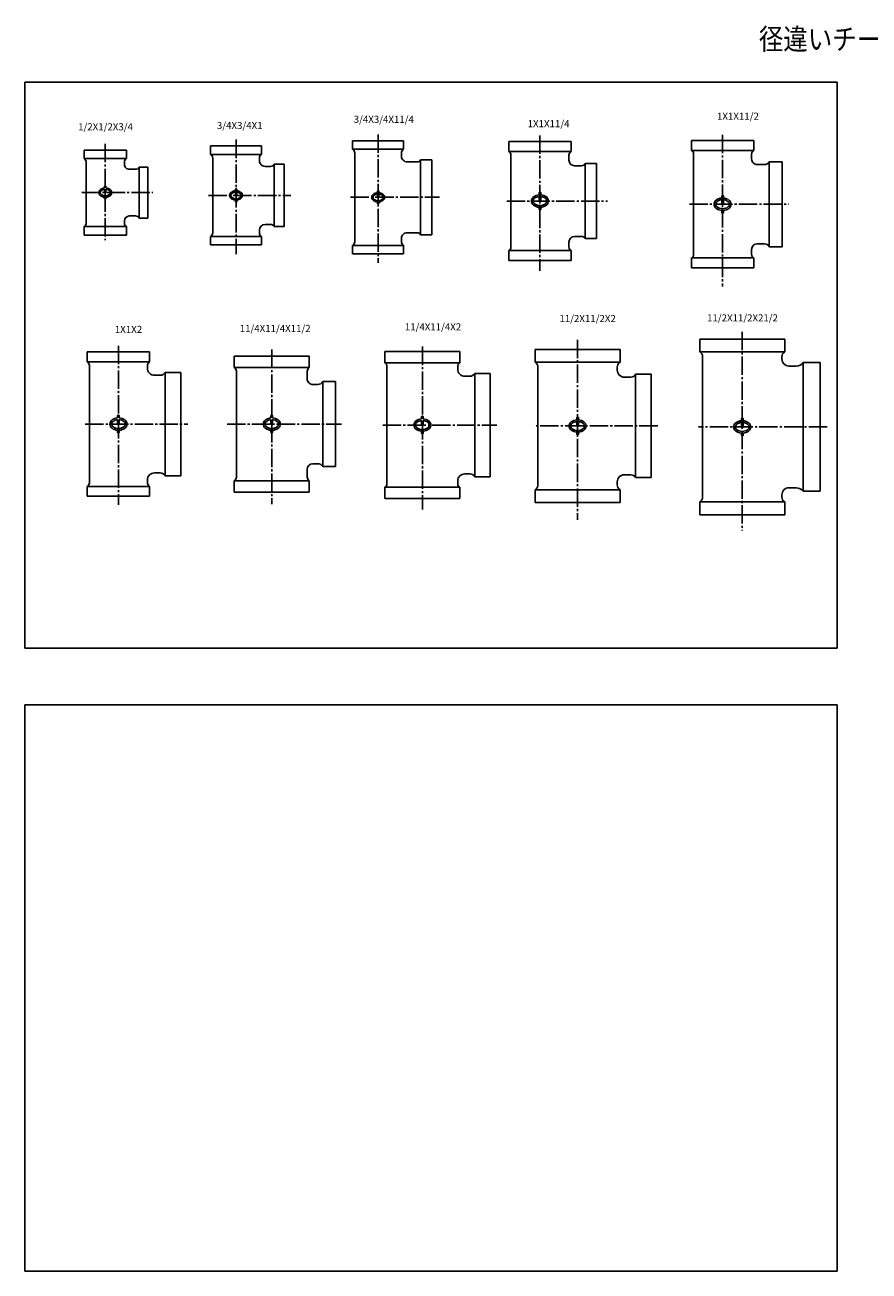
# Model space of a CAD drawing. Extents: x -287 to 906, y -645 to 240.
# Drawn here: x -287 to 310, y -640 to 240 of the extents above; entities that cross this region are included whole.
import ezdxf

# ---------------------------------------------------------------- set-up
doc = ezdxf.new("R2010")
doc.units = 0
doc.linetypes.add('CENTER', pattern=[17.5, 13, -1.5, 1.5, -1.5])
doc.layers.get('0').update_dxf_attribs({"linetype": 'CONTINUOUS'})
doc.styles.get("Standard").update_dxf_attribs({"font": 'txt', "bigfont": 'BIGFONT'})

msp = doc.modelspace()

# ---------------------------------------------------------------- linework, layer by layer
at = {"color": 7, "linetype": 'CONTINUOUS'}
for p, q in [((-287, 200), (-287, -200)), ((-287, 200), (287, 200)), ((287, 200), (287, -200)), ((-55.41, 152.63), (-55.41, 158.63)), ((-55.41, 158.63), (-19.41, 158.63)), ((-19.41, 152.63), (-19.41, 158.63)), ((184, 151.75), (184, 158.75)), ((184, 158.75), (228, 158.75)), ((228, 151.75), (228, 158.75)), ((-245.22, 145.95), (-245.22, 151.95)), ((-245.22, 151.95), (-215.22, 151.95)), ((-215.22, 145.95), (-215.22, 151.95)), ((-155.81, 148.96), (-155.81, 154.96)), ((-155.81, 154.96), (-119.81, 154.96)), ((-119.81, 148.96), (-119.81, 154.96)), ((-55.41, 152.63), (-19.41, 152.63)), ((-53.91, 150.03), (-53.91, 87.23)), ((-20.91, 147.63), (-20.91, 150.03)), ((54.94, 150.97), (54.94, 157.97)), ((54.94, 157.97), (98.94, 157.97)), ((54.94, 150.97), (98.94, 150.97)), ((98.94, 150.97), (98.94, 157.97)), ((184, 151.75), (228, 151.75)), ((-245.22, 145.95), (-215.22, 145.95)), ((-243.72, 143.35), (-243.72, 100.55)), ((-216.72, 141.95), (-216.72, 143.35)), ((-155.81, 148.96), (-119.81, 148.96)), ((-154.31, 146.36), (-154.31, 93.56)), ((-121.31, 144.46), (-121.31, 146.36)), ((-110.81, 141.96), (-103.81, 141.96)), ((-110.81, 141.96), (-110.81, 97.96)), ((-103.81, 141.96), (-103.81, 97.96)), ((-16.91, 143.63), (-10.01, 143.63)), ((-7.41, 145.13), (0.59, 145.13)), ((-7.41, 145.13), (-7.41, 92.13)), ((0.59, 145.13), (0.59, 92.13)), ((56.44, 148.37), (56.44, 83.57)), ((97.44, 144.97), (97.44, 148.37)), ((101.44, 140.97), (106.35, 140.97)), ((108.94, 142.47), (108.94, 89.47)), ((108.94, 142.47), (116.94, 142.47)), ((116.94, 142.47), (116.94, 89.47)), ((185.5, 149.15), (185.5, 78.34)), ((226.5, 145.75), (226.5, 149.15)), ((230.5, 141.75), (235.54, 141.75)), ((239, 143.75), (248, 143.75)), ((239, 143.75), (239, 83.75)), ((248, 143.75), (248, 83.75)), ((-213.22, 138.45), (-208.82, 138.45)), ((-206.22, 139.95), (-200.22, 139.95)), ((-206.22, 139.95), (-206.22, 103.95)), ((-200.22, 139.95), (-200.22, 103.95)), ((-117.31, 140.46), (-113.41, 140.46)), ((-230.67, 126.45), (-230.67, 125.22)), ((-230.67, 124.32), (-230.67, 121.95)), ((-229.77, 126.45), (-229.77, 125.22)), ((-229.77, 124.32), (-229.77, 121.95)), ((-138.26, 124.46), (-138.26, 123.23)), ((-137.36, 124.46), (-137.36, 123.23)), ((-230.67, 118.69), (-230.67, 117.45)), ((-229.77, 118.69), (-229.77, 117.45)), ((-138.26, 122.32), (-138.26, 119.96)), ((-138.26, 116.69), (-138.26, 115.46)), ((-137.36, 122.32), (-137.36, 119.96)), ((-137.36, 116.69), (-137.36, 115.46)), ((-37.86, 123.13), (-37.86, 121.9)), ((-37.86, 120.99), (-37.86, 118.63)), ((-37.86, 115.36), (-37.86, 114.13)), ((-36.96, 123.13), (-36.96, 121.9)), ((-36.96, 120.99), (-36.96, 118.63)), ((-36.96, 115.36), (-36.96, 114.13)), ((76.34, 121.97), (76.34, 120.33)), ((76.34, 119.12), (76.34, 115.97)), ((77.54, 121.97), (77.54, 120.33)), ((77.54, 119.12), (77.54, 115.97)), ((205.4, 119.75), (205.4, 118.1)), ((205.4, 116.9), (205.4, 113.75)), ((206.6, 119.75), (206.6, 118.1)), ((206.6, 116.9), (206.6, 113.75)), ((76.34, 111.61), (76.34, 109.97)), ((77.54, 111.61), (77.54, 109.97)), ((205.4, 109.39), (205.4, 107.75)), ((206.6, 109.39), (206.6, 107.75)), ((-245.22, 97.95), (-245.22, 91.95)), ((-245.22, 97.95), (-215.22, 97.95)), ((-216.72, 101.95), (-216.72, 100.55)), ((-215.22, 97.95), (-215.22, 91.95)), ((-213.22, 105.45), (-208.82, 105.45)), ((-206.22, 103.95), (-200.22, 103.95)), ((-117.31, 99.46), (-113.41, 99.46)), ((-110.81, 97.96), (-103.81, 97.96)), ((-245.22, 91.95), (-215.22, 91.95)), ((-155.81, 90.96), (-155.81, 84.96)), ((-155.81, 90.96), (-119.81, 90.96)), ((-121.31, 95.46), (-121.31, 93.56)), ((-119.81, 90.96), (-119.81, 84.96)), ((-20.91, 89.63), (-20.91, 87.23)), ((-16.91, 93.63), (-10.01, 93.63)), ((-7.41, 92.13), (0.59, 92.13)), ((101.44, 90.97), (106.35, 90.97)), ((108.94, 89.47), (116.94, 89.47)), ((-155.81, 84.96), (-119.81, 84.96)), ((-55.41, 84.63), (-55.41, 78.63)), ((-55.41, 84.63), (-19.41, 84.63)), ((-19.41, 84.63), (-19.41, 78.63)), ((54.94, 80.97), (98.94, 80.97)), ((54.94, 80.97), (54.94, 73.97)), ((97.44, 86.97), (97.44, 83.57)), ((98.94, 80.97), (98.94, 73.97)), ((226.5, 81.75), (226.5, 78.34)), ((230.5, 85.75), (235.54, 85.75)), ((239, 83.75), (248, 83.75)), ((-55.41, 78.63), (-19.41, 78.63)), ((54.94, 73.97), (98.94, 73.97)), ((184, 75.75), (184, 68.75)), ((184, 75.75), (228, 75.75)), ((228, 75.75), (228, 68.75)), ((184, 68.75), (228, 68.75)), ((189.89, 9.4), (189.89, 18.4)), ((249.89, 18.4), (189.89, 18.4)), ((249.89, 9.4), (249.89, 18.4)), ((-242.92, 2.4), (-242.92, 9.4)), ((-242.92, 9.4), (-198.92, 9.4)), ((-198.92, 2.4), (-198.92, 9.4)), ((-32.66, 1.73), (-32.66, 9.73)), ((-32.66, 9.73), (20.34, 9.73)), ((20.34, 1.73), (20.34, 9.73)), ((73.54, 2.07), (73.54, 11.07)), ((133.54, 11.07), (73.54, 11.07)), ((133.54, 2.07), (133.54, 11.07)), ((249.89, 9.4), (189.89, 9.4)), ((-242.92, 2.4), (-198.92, 2.4)), ((-139.04, -1.6), (-139.04, 6.4)), ((-139.04, 6.4), (-86.04, 6.4)), ((-86.04, -1.6), (-86.04, 6.4)), ((-32.66, 1.73), (20.34, 1.73)), ((133.54, 2.07), (73.54, 2.07)), ((191.89, -43.6), (191.89, 5.94)), ((247.89, 4.4), (247.89, 5.94)), ((262.89, 1.9), (262.89, -89.1)), ((262.89, 1.9), (274.89, 1.9)), ((274.89, 1.9), (274.89, -89.1)), ((-241.42, -0.2), (-241.42, -83.01)), ((-200.42, -2.1), (-200.42, -0.2)), ((-195.42, -7.1), (-191.38, -7.1)), ((-187.92, -5.1), (-176.92, -5.1)), ((-187.92, -5.1), (-187.92, -78.1)), ((-176.92, -5.1), (-176.92, -78.1)), ((-139.04, -1.6), (-86.04, -1.6)), ((-137.54, -4.2), (-137.54, -79.01)), ((-87.54, -9.6), (-87.54, -4.2)), ((-31.16, -0.87), (-31.16, -83.67)), ((18.84, -2.77), (18.84, -0.87)), ((23.84, -7.77), (27.37, -7.77)), ((30.84, -5.77), (41.84, -5.77)), ((30.84, -5.77), (30.84, -78.77)), ((41.84, -5.77), (41.84, -78.77)), ((75.54, -42.93), (75.54, -1.4)), ((131.54, -3.43), (131.54, -1.4)), ((136.54, -8.43), (141.08, -8.43)), ((144.54, -6.43), (144.54, -79.43)), ((144.54, -6.43), (155.54, -6.43)), ((155.54, -6.43), (155.54, -79.43)), ((252.89, -0.6), (258.02, -0.6)), ((-83.54, -13.6), (-80.01, -13.6)), ((-76.54, -11.6), (-76.54, -71.6)), ((-76.54, -11.6), (-67.54, -11.6)), ((-67.54, -11.6), (-67.54, -71.6)), ((-221.52, -35.6), (-221.52, -37.25)), ((-221.52, -38.45), (-221.52, -41.6)), ((-220.32, -35.6), (-220.32, -37.25)), ((-220.32, -38.45), (-220.32, -41.6)), ((-113.14, -35.6), (-113.14, -37.25)), ((-113.14, -38.45), (-113.14, -41.6)), ((-111.94, -35.6), (-111.94, -37.25)), ((-111.94, -38.45), (-111.94, -41.6)), ((-6.76, -36.27), (-6.76, -37.91)), ((-6.76, -39.12), (-6.76, -42.27)), ((-5.56, -36.27), (-5.56, -37.91)), ((-5.56, -39.12), (-5.56, -42.27)), ((75.54, -42.93), (75.54, -84.47)), ((102.94, -36.93), (102.94, -38.58)), ((102.94, -39.78), (102.94, -42.93)), ((104.14, -36.93), (104.14, -38.58)), ((104.14, -39.78), (104.14, -42.93)), ((191.89, -43.6), (191.89, -93.14)), ((219.29, -37.6), (219.29, -39.24)), ((219.29, -40.45), (219.29, -43.6)), ((220.49, -37.6), (220.49, -39.24)), ((220.49, -40.45), (220.49, -43.6)), ((-221.52, -45.96), (-221.52, -47.6)), ((-220.32, -45.96), (-220.32, -47.6)), ((-113.14, -45.96), (-113.14, -47.6)), ((-111.94, -45.96), (-111.94, -47.6)), ((-6.76, -46.63), (-6.76, -48.27)), ((-5.56, -46.63), (-5.56, -48.27)), ((102.94, -47.29), (102.94, -48.93)), ((104.14, -47.29), (104.14, -48.93)), ((219.29, -47.96), (219.29, -49.6)), ((220.49, -47.96), (220.49, -49.6)), ((-83.54, -69.6), (-80.01, -69.6)), ((-195.42, -76.1), (-191.38, -76.1)), ((-187.92, -78.1), (-176.92, -78.1)), ((-87.54, -73.6), (-87.54, -79.01)), ((-76.54, -71.6), (-67.54, -71.6)), ((23.84, -76.77), (27.37, -76.77)), ((30.84, -78.77), (41.84, -78.77)), ((136.54, -77.43), (141.08, -77.43)), ((-242.92, -85.6), (-242.92, -92.6)), ((-242.92, -85.6), (-198.92, -85.6)), ((-200.42, -81.1), (-200.42, -83.01)), ((-198.92, -85.6), (-198.92, -92.6)), ((-139.04, -81.6), (-139.04, -89.6)), ((-139.04, -81.6), (-86.04, -81.6)), ((-86.04, -81.6), (-86.04, -89.6)), ((-32.66, -86.27), (-32.66, -94.27)), ((-32.66, -86.27), (20.34, -86.27)), ((18.84, -81.77), (18.84, -83.67)), ((20.34, -86.27), (20.34, -94.27)), ((73.54, -87.93), (73.54, -96.93)), ((133.54, -87.93), (73.54, -87.93)), ((131.54, -82.43), (131.54, -84.47)), ((133.54, -87.93), (133.54, -96.93)), ((144.54, -79.43), (155.54, -79.43)), ((252.89, -86.6), (258.02, -86.6)), ((-242.92, -92.6), (-198.92, -92.6)), ((-139.04, -89.6), (-86.04, -89.6)), ((-32.66, -94.27), (20.34, -94.27)), ((189.89, -96.6), (189.89, -105.6)), ((249.89, -96.6), (189.89, -96.6)), ((247.89, -91.6), (247.89, -93.14)), ((249.89, -96.6), (249.89, -105.6)), ((262.89, -89.1), (274.89, -89.1)), ((133.54, -96.93), (73.54, -96.93)), ((249.89, -105.6), (189.89, -105.6)), ((-287, -200), (287, -200)), ((-287, -240), (287, -240)), ((-287, -240), (-287, -640)), ((287, -240), (287, -640)), ((-287, -640), (287, -640))]:
    msp.add_line(p, q, dxfattribs=at)
at = {"color": 7, "linetype": 'CENTER'}
for p, q in [((-137.81, 159.36), (-137.81, 78.36)), ((-37.41, 163.03), (-37.41, 72.24)), ((76.94, 162.37), (76.94, 66.69)), ((206, 162.7), (206, 55.53)), ((-230.22, 156.35), (-230.22, 88.41)), ((-246.72, 121.95), (-196.71, 121.95)), ((-157.31, 119.96), (-99.16, 119.96)), ((-56.91, 118.63), (5.89, 118.63)), ((53.44, 115.97), (124.64, 115.97)), ((182.5, 113.75), (252.8, 113.75)), ((103.54, 17.95), (103.54, -109.22)), ((219.89, 23.59), (219.89, -116.71)), ((-220.92, 13.8), (-220.92, -98.58)), ((-112.54, 11), (-112.54, -98.24)), ((-6.16, 13.13), (-6.16, -102.05)), ((-244.42, -41.6), (-171.79, -41.6)), ((-144.13, -41.6), (-63.2, -41.6)), ((-34.16, -42.27), (46.44, -42.27)), ((160.14, -42.93), (72.54, -42.93)), ((279.89, -43.6), (188.89, -43.6))]:
    msp.add_line(p, q, dxfattribs=at)
at = {"color": 7, "linetype": 'CONTINUOUS'}
for centre, radius, start, end in [((-56.91, 150.03), 3, 359.99999, 59.99999), ((-17.91, 150.03), 3, 120, 179.99999), ((53.44, 148.37), 3, 359.99999, 59.99999), ((100.44, 148.37), 3, 120, 179.99999), ((182.5, 149.15), 3, 359.99999, 59.99999), ((229.5, 149.15), 3, 120, 179.99999), ((-246.72, 143.35), 3, 359.99999, 59.99999), ((-213.72, 143.35), 3, 120, 179.99999), ((-213.22, 141.95), 3.5, 179.99998, 270.00003), ((-157.31, 146.36), 3, 359.99999, 59.99999), ((-118.31, 146.36), 3, 120, 179.99999), ((-117.31, 144.46), 4, 179.99998, 270.00003), ((-113.41, 143.46), 3, 270, 329.99999), ((-16.91, 147.63), 4, 179.99998, 270.00003), ((-10.01, 146.63), 3, 270, 329.99999), ((101.44, 144.97), 4, 179.99998, 270.00003), ((106.35, 143.97), 3, 270, 329.99999), ((230.5, 145.75), 4, 179.99998, 270.00003), ((235.54, 145.75), 4, 270, 329.99999), ((-208.82, 141.45), 3, 270, 329.99999), ((-232.02, 121.95), 2.7, 126.00833, 233.99168), ((-232.02, 121.95), 1.8, 126.00833, 233.99168), ((-230.22, 119.48), 5.76, 94.47945, 126.00833), ((-230.22, 119.48), 4.86, 95.31088, 126.00833), ((-230.22, 126.12), 0.562, 36.8699, 143.1301), ((-230.22, 119.48), 5.76, 53.99168, 85.52055), ((-230.22, 119.48), 4.86, 53.99168, 84.68912), ((-228.42, 121.95), 1.8, 306.00832, 53.99168), ((-228.42, 121.95), 2.7, 306.00832, 53.99168), ((-137.81, 124.12), 0.562, 36.8699, 143.1301), ((-37.41, 122.79), 0.562, 36.8699, 143.1301), ((-230.22, 124.43), 5.76, 233.99167, 265.52055), ((-230.22, 124.43), 4.86, 233.99167, 306.00832), ((-230.22, 122.29), 0.562, 216.8699, 323.1301), ((-230.22, 117.79), 0.562, 216.8699, 323.1301), ((-230.22, 124.43), 5.76, 274.47945, 306.00832), ((-139.61, 119.96), 2.7, 126.00833, 233.99168), ((-139.61, 119.96), 1.8, 126.00833, 233.99168), ((-137.81, 117.48), 5.76, 94.47945, 126.00833), ((-137.81, 122.44), 5.76, 233.99167, 265.52055), ((-137.81, 117.48), 4.86, 95.31088, 126.00833), ((-137.81, 122.44), 4.86, 233.99167, 306.00832), ((-137.81, 120.3), 0.562, 216.8699, 323.1301), ((-137.81, 115.8), 0.562, 216.8699, 323.1301), ((-137.81, 117.48), 5.76, 53.99168, 85.52055), ((-137.81, 117.48), 4.86, 53.99168, 84.68912), ((-137.81, 122.44), 5.76, 274.47945, 306.00832), ((-136.01, 119.96), 1.8, 306.00832, 53.99168), ((-136.01, 119.96), 2.7, 306.00832, 53.99168), ((-39.21, 118.63), 2.7, 126.00833, 233.99168), ((-39.21, 118.63), 1.8, 126.00833, 233.99168), ((-37.41, 116.15), 5.76, 94.47945, 126.00833), ((-37.41, 121.11), 5.76, 233.99167, 265.52055), ((-37.41, 116.15), 4.86, 95.31088, 126.00833), ((-37.41, 121.11), 4.86, 233.99167, 306.00832), ((-37.41, 118.97), 0.562, 216.8699, 323.1301), ((-37.41, 116.15), 5.76, 53.99168, 85.52055), ((-37.41, 116.15), 4.86, 53.99168, 84.68912), ((-37.41, 121.11), 5.76, 274.47945, 306.00832), ((-35.61, 118.63), 1.8, 306.00832, 53.99168), ((-35.61, 118.63), 2.7, 306.00832, 53.99168), ((74.54, 115.97), 3.6, 126.00833, 233.99168), ((74.54, 115.97), 2.4, 126.00833, 233.99168), ((76.94, 112.67), 7.68, 94.47945, 126.00833), ((76.94, 112.67), 6.48, 95.31088, 126.00833), ((76.94, 121.52), 0.75, 36.8699, 143.1301), ((76.94, 116.42), 0.75, 216.8699, 323.1301), ((76.94, 112.67), 7.68, 53.99168, 85.52055), ((76.94, 112.67), 6.48, 53.99168, 84.68912), ((79.34, 115.97), 2.4, 306.00832, 53.99168), ((79.34, 115.97), 3.6, 306.00832, 53.99168), ((203.6, 113.75), 3.6, 126.00833, 233.99168), ((203.6, 113.75), 2.4, 126.00833, 233.99168), ((206, 110.44), 7.68, 94.47945, 126.00833), ((206, 110.44), 6.48, 95.31088, 126.00833), ((206, 119.3), 0.75, 36.8699, 143.1301), ((206, 110.44), 7.68, 53.99168, 85.52055), ((206, 110.44), 6.48, 53.99168, 84.68912), ((208.4, 113.75), 2.4, 306.00832, 53.99168), ((208.4, 113.75), 3.6, 306.00832, 53.99168), ((-37.41, 114.47), 0.562, 216.8699, 323.1301), ((76.94, 119.27), 7.68, 233.99167, 265.52055), ((76.94, 119.27), 6.48, 233.99167, 306.00832), ((76.94, 110.42), 0.75, 216.8699, 323.1301), ((76.94, 119.27), 7.68, 274.47945, 306.00832), ((206, 117.05), 7.68, 233.99167, 265.52055), ((206, 117.05), 6.48, 233.99167, 306.00832), ((206, 114.2), 0.75, 216.8699, 323.1301), ((206, 108.2), 0.75, 216.8699, 323.1301), ((206, 117.05), 7.68, 274.47945, 306.00832), ((-246.72, 100.55), 3, 299.99996, 359.99995), ((-213.22, 101.95), 3.5, 89.99998, 179.99996), ((-213.72, 100.55), 3, 179.99994, 239.99992), ((-208.82, 102.45), 3, 30, 90), ((-117.31, 95.46), 4, 89.99998, 179.99996), ((-113.41, 96.46), 3, 30, 90), ((-157.31, 93.56), 3, 299.99996, 359.99995), ((-118.31, 93.56), 3, 179.99994, 239.99992), ((-16.91, 89.63), 4, 89.99993, 179.99996), ((-10.01, 90.63), 3, 30, 90), ((101.44, 86.97), 4, 89.99998, 179.99996), ((106.35, 87.97), 3, 30, 90), ((-56.91, 87.23), 3, 299.99996, 359.99995), ((-17.91, 87.23), 3, 179.99994, 239.99992), ((53.44, 83.57), 3, 299.99996, 359.99995), ((100.44, 83.57), 3, 179.99994, 239.99992), ((230.5, 81.75), 4, 89.99998, 179.99996), ((235.54, 81.75), 4, 30, 90), ((182.5, 78.34), 3, 299.99996, 359.99995), ((229.5, 78.34), 3, 179.99994, 239.99992), ((187.89, 5.94), 4, 360, 60), ((251.89, 5.94), 4, 120.00002, 180.00001), ((-244.42, -0.2), 3, 359.99999, 59.99999), ((-197.42, -0.2), 3, 120, 179.99999), ((-34.16, -0.87), 3, 359.99999, 59.99999), ((21.84, -0.87), 3, 120, 179.99999), ((71.54, -1.4), 4, 360, 60), ((135.54, -1.4), 4, 120.00002, 180.00001), ((252.89, 4.4), 5, 179.99998, 270.00003), ((258.02, 5.4), 6, 270.00001, 324.31467), ((-195.42, -2.1), 5, 179.99998, 270.00003), ((-191.38, -3.1), 4, 270, 329.99999), ((-140.54, -4.2), 3, 359.99999, 59.99999), ((-84.54, -4.2), 3, 120, 179.99999), ((23.84, -2.77), 5, 179.99998, 270.00003), ((27.37, -3.77), 4, 270, 329.99999), ((136.54, -3.43), 5, 179.99998, 270.00003), ((141.08, -4.43), 4, 270.00001, 330), ((-83.54, -9.6), 4, 179.99998, 270.00003), ((-80.01, -9.6), 4, 270, 329.99999), ((-223.32, -41.6), 3.6, 126.00833, 233.99168), ((-223.32, -41.6), 2.4, 126.00833, 233.99168), ((-220.92, -44.91), 7.68, 94.47945, 126.00833), ((-220.92, -44.91), 6.48, 95.31088, 126.00833), ((-220.92, -38.3), 6.48, 233.99167, 306.00832), ((-220.92, -36.05), 0.75, 36.8699, 143.1301), ((-220.92, -41.15), 0.75, 216.8699, 323.1301), ((-220.92, -44.91), 7.68, 53.99168, 85.52055), ((-220.92, -44.91), 6.48, 53.99168, 84.68912), ((-218.52, -41.6), 2.4, 306.00832, 53.99168), ((-218.52, -41.6), 3.6, 306.00832, 53.99168), ((-114.94, -41.6), 3.6, 126.00833, 233.99168), ((-114.94, -41.6), 2.4, 126.00833, 233.99168), ((-112.54, -44.91), 7.68, 94.47945, 126.00833), ((-112.54, -44.91), 6.48, 95.31088, 126.00833), ((-112.54, -38.3), 6.48, 233.99167, 306.00832), ((-112.54, -36.05), 0.75, 36.8699, 143.1301), ((-112.54, -41.15), 0.75, 216.8699, 323.1301), ((-112.54, -44.91), 7.68, 53.99168, 85.52055), ((-112.54, -44.91), 6.48, 53.99168, 84.68912), ((-110.14, -41.6), 2.4, 306.00832, 53.99168), ((-110.14, -41.6), 3.6, 306.00832, 53.99168), ((-8.56, -42.27), 3.6, 126.00833, 233.99168), ((-8.56, -42.27), 2.4, 126.00833, 233.99168), ((-6.16, -45.57), 7.68, 94.47945, 126.00833), ((-6.16, -45.57), 6.48, 95.31088, 126.00833), ((-6.16, -36.72), 0.75, 36.8699, 143.1301), ((-6.16, -41.82), 0.75, 216.8699, 323.1301), ((-6.16, -45.57), 7.68, 53.99168, 85.52055), ((-6.16, -45.57), 6.48, 53.99168, 84.68912), ((-3.76, -42.27), 2.4, 306.00832, 53.99168), ((-3.76, -42.27), 3.6, 306.00832, 53.99168), ((101.14, -42.93), 3.6, 126.00833, 233.99168), ((101.14, -42.93), 2.4, 126.00833, 233.99168), ((103.54, -46.24), 7.68, 94.47945, 126.00833), ((103.54, -46.24), 6.48, 95.31088, 126.00833), ((103.54, -37.38), 0.75, 36.8699, 143.1301), ((103.54, -42.48), 0.75, 216.8699, 323.1301), ((103.54, -46.24), 7.68, 53.99168, 85.52055), ((103.54, -46.24), 6.48, 53.99168, 84.68912), ((105.94, -42.93), 2.4, 306.00832, 53.99168), ((105.94, -42.93), 3.6, 306.00832, 53.99168), ((217.49, -43.6), 3.6, 126.00833, 233.99168), ((217.49, -43.6), 2.4, 126.00833, 233.99168), ((219.89, -46.9), 7.68, 94.47945, 126.00833), ((219.89, -46.9), 6.48, 95.31088, 126.00833), ((219.89, -38.05), 0.75, 36.8699, 143.1301), ((219.89, -43.15), 0.75, 216.8699, 323.1301), ((219.89, -46.9), 7.68, 53.99168, 85.52055), ((219.89, -46.9), 6.48, 53.99168, 84.68912), ((222.29, -43.6), 2.4, 306.00832, 53.99168), ((222.29, -43.6), 3.6, 306.00832, 53.99168), ((-220.92, -38.3), 7.68, 233.99167, 265.52055), ((-220.92, -47.15), 0.75, 216.8699, 323.1301), ((-220.92, -38.3), 7.68, 274.47945, 306.00832), ((-112.54, -38.3), 7.68, 233.99167, 265.52055), ((-112.54, -47.15), 0.75, 216.8699, 323.1301), ((-112.54, -38.3), 7.68, 274.47945, 306.00832), ((-6.16, -38.97), 7.68, 233.99167, 265.52055), ((-6.16, -38.97), 6.48, 233.99167, 306.00832), ((-6.16, -47.82), 0.75, 216.8699, 323.1301), ((-6.16, -38.97), 7.68, 274.47945, 306.00832), ((103.54, -39.63), 7.68, 233.99167, 265.52055), ((103.54, -39.63), 6.48, 233.99167, 306.00832), ((103.54, -48.48), 0.75, 216.8699, 323.1301), ((103.54, -39.63), 7.68, 274.47945, 306.00832), ((219.89, -40.3), 7.68, 233.99167, 265.52055), ((219.89, -40.3), 6.48, 233.99167, 306.00832), ((219.89, -49.15), 0.75, 216.8699, 323.1301), ((219.89, -40.3), 7.68, 274.47945, 306.00832), ((-83.54, -73.6), 4, 89.99998, 179.99996), ((-80.01, -73.6), 4, 30, 90), ((-195.42, -81.1), 5, 89.99993, 179.99996), ((-191.38, -80.1), 4, 30, 90), ((-140.54, -79.01), 3, 299.99996, 359.99995), ((-84.54, -79.01), 3, 179.99994, 239.99992), ((23.84, -81.77), 5, 89.99993, 179.99996), ((27.37, -80.77), 4, 30, 90), ((136.54, -82.43), 5, 89.99998, 180.00002), ((141.08, -81.43), 4, 30, 89.99999), ((-244.42, -83.01), 3, 299.99996, 359.99995), ((-197.42, -83.01), 3, 179.99994, 239.99992), ((-34.16, -83.67), 3, 299.99996, 359.99995), ((21.84, -83.67), 3, 179.99994, 239.99992), ((71.54, -84.47), 4, 300, 0), ((135.54, -84.47), 4, 179.99999, 239.99998), ((252.89, -91.6), 5, 89.99998, 180.00002), ((258.02, -92.6), 6, 35.68533, 89.99999), ((187.89, -93.14), 4, 300, 0), ((251.89, -93.14), 4, 179.99999, 239.99998)]:
    msp.add_arc(centre, radius, start, end, dxfattribs=at)
for p in [(-230.22, 121.95), (-137.81, 119.96), (-37.41, 118.63), (76.94, 115.97), (206, 113.75), (-220.92, -41.6), (-112.54, -41.6), (-6.16, -42.27), (103.54, -42.93), (219.89, -43.6)]:
    msp.add_point(p, dxfattribs=at)

# ---------------------------------------------------------------- texts
for s, height, width, p in [('径違いチーズ（枝径大）', 15, 0.844088, (231.65, 222.9)), ('3/4X3/4X11/4', 5, 1.004082, (-54.65, 171.24)), ('1X1X11/2', 5, 1.006211, (202.04, 173.43)), ('1/2X1/2X3/4', 5, 1.004464, (-249.4, 165.95)), ('3/4X3/4X1', 5, 1.005494, (-151.34, 166.86)), ('1X1X11/4', 5, 1.006211, (68.25, 168.14)), ('11/2X11/2X2', 5, 1.004464, (90.69, 30.5)), ('11/2X11/2X21/2', 5, 1.003484, (195.02, 30.93)), ('1X1X2', 5, 1.010204, (-223.51, 22.82)), ('11/4X11/4X11/2', 5, 1.003484, (-135.2, 23.51)), ('11/4X11/4X2', 5, 1.004464, (-18.56, 24.6))]:
    msp.add_text(s, height=height, dxfattribs=dict(at, width=width)).set_placement(p)

doc.saveas('drawing.dxf')
